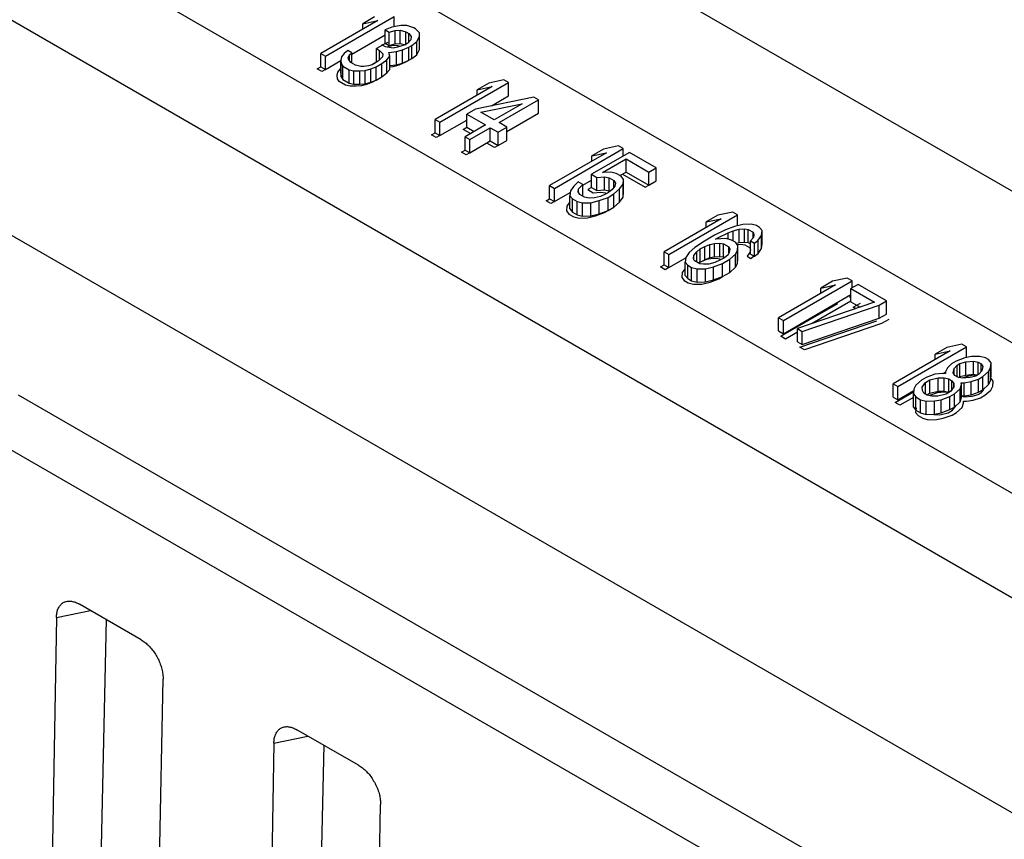
# Model space of a CAD drawing. Units: inches. Extents: x 0 to 177, y 0 to 137.
# Drawn here: x 143 to 144, y 119 to 120 of the extents above; entities that cross this region are included whole.
import ezdxf

# ---------------------------------------------------------------- set-up
doc = ezdxf.new("R2010")
doc.units = ezdxf.units.IN
doc.header["$LTSCALE"] = 1.21
doc.header["$MEASUREMENT"] = 0
doc.layers.get('0').update_dxf_attribs({"linetype": 'CONTINUOUS'})

msp = doc.modelspace()

# ---------------------------------------------------------------- linework, layer by layer
at = {"color": 7, "linetype": 'Continuous'}
for p, q in [((142.9873, 119.9495), (144.3524, 119.163)), ((142.791, 119.878), (144.3461, 118.9801)), ((144.34, 118.7992), (142.6312, 119.7858)), ((144.3596, 118.6598), (142.52, 119.7219)), ((143.0821, 119.6561), (143.0123, 119.6158)), ((143.0181, 119.6125), (143.1022, 119.661)), ((143.0781, 119.6605), (143.0638, 119.6522)), ((143.0638, 119.6522), (143.0821, 119.6561)), ((143.0638, 119.6455), (143.0638, 119.6522)), ((143.1022, 119.6487), (143.1022, 119.661)), ((143.0503, 119.6149), (143.0912, 119.6385)), ((143.0993, 119.6482), (143.0912, 119.6447)), ((143.0912, 119.6285), (143.0912, 119.6447)), ((143.0912, 119.6447), (143.096, 119.6419)), ((143.096, 119.6419), (143.1033, 119.6439)), ((143.096, 119.6257), (143.096, 119.6419)), ((143.1103, 119.6501), (143.0993, 119.6482)), ((143.1033, 119.6439), (143.1098, 119.6443)), ((143.1033, 119.6277), (143.1033, 119.6439)), ((143.1098, 119.6281), (143.1098, 119.6443)), ((143.1098, 119.6443), (143.1164, 119.6425)), ((143.1178, 119.65), (143.1103, 119.6501)), ((143.1164, 119.6269), (143.1164, 119.6425)), ((143.1164, 119.6425), (143.1202, 119.6403)), ((143.1263, 119.6471), (143.1178, 119.65)), ((143.1202, 119.6299), (143.1202, 119.6403)), ((143.1202, 119.6403), (143.1233, 119.6365)), ((143.1282, 119.646), (143.1263, 119.6471)), ((143.1332, 119.6411), (143.1282, 119.646)), ((143.1335, 119.6368), (143.1332, 119.6411)), ((143.0912, 119.6285), (143.096, 119.6257)), ((143.096, 119.6257), (143.1033, 119.6277)), ((143.1033, 119.6277), (143.1098, 119.6281)), ((143.1156, 119.6265), (143.1065, 119.6234)), ((143.1098, 119.6281), (143.1156, 119.6265)), ((143.1191, 119.6285), (143.1156, 119.6265)), ((143.1226, 119.6327), (143.1191, 119.6285)), ((143.1233, 119.6365), (143.1226, 119.6327)), ((143.124, 119.6257), (143.1302, 119.6304)), ((143.1302, 119.6304), (143.1335, 119.6368)), ((143.1302, 119.6142), (143.1302, 119.6304)), ((143.1335, 119.6206), (143.1335, 119.6368)), ((143.0123, 119.5996), (143.0123, 119.6158)), ((143.0123, 119.6158), (143.0181, 119.6125)), ((143.0411, 119.6157), (143.0376, 119.6115)), ((143.0455, 119.6194), (143.0411, 119.6157)), ((143.0503, 119.6166), (143.0455, 119.6194)), ((143.0477, 119.614), (143.0503, 119.6166)), ((143.0503, 119.6042), (143.0503, 119.6166)), ((143.0878, 119.626), (143.0806, 119.6218)), ((143.0806, 119.6057), (143.0806, 119.6218)), ((143.0806, 119.6218), (143.0845, 119.6196)), ((143.0845, 119.6082), (143.0845, 119.6196)), ((143.0845, 119.6196), (143.0884, 119.6152)), ((143.0916, 119.6238), (143.0878, 119.626)), ((143.0884, 119.6152), (143.0878, 119.6115)), ((143.101, 119.6225), (143.0916, 119.6238)), ((143.0957, 119.6172), (143.105, 119.6181)), ((143.097, 119.6124), (143.0957, 119.6172)), ((143.1065, 119.6234), (143.101, 119.6225)), ((143.105, 119.6181), (143.1123, 119.6201)), ((143.105, 119.6019), (143.105, 119.6181)), ((143.1123, 119.6201), (143.1204, 119.6237)), ((143.1123, 119.6039), (143.1123, 119.6201)), ((143.1204, 119.6237), (143.124, 119.6257)), ((143.1204, 119.6075), (143.1204, 119.6237)), ((143.124, 119.6096), (143.124, 119.6257)), ((143.1302, 119.6142), (143.1335, 119.6206)), ((143.0181, 119.5963), (143.0181, 119.6125)), ((143.0181, 119.5963), (143.037, 119.6072)), ((143.0376, 119.6115), (143.037, 119.6078)), ((143.037, 119.6078), (143.0372, 119.6035)), ((143.037, 119.5916), (143.037, 119.6078)), ((143.0372, 119.5873), (143.0372, 119.6035)), ((143.0372, 119.6035), (143.0393, 119.6002)), ((143.046, 119.6108), (143.0477, 119.614)), ((143.0462, 119.6087), (143.046, 119.6108)), ((143.0492, 119.6048), (143.0462, 119.6087)), ((143.0477, 119.6067), (143.0477, 119.614)), ((143.055, 119.6015), (143.0492, 119.6048)), ((143.0825, 119.6063), (143.0754, 119.6021)), ((143.0802, 119.5994), (143.0873, 119.6035)), ((143.0806, 119.6057), (143.081, 119.6054)), ((143.0878, 119.6115), (143.0825, 119.6063)), ((143.0873, 119.6035), (143.0935, 119.6082)), ((143.0873, 119.5873), (143.0873, 119.6035)), ((143.0935, 119.6082), (143.097, 119.6124)), ((143.0935, 119.592), (143.0935, 119.6082)), ((143.097, 119.5962), (143.097, 119.6124)), ((143.105, 119.6019), (143.1123, 119.6039)), ((143.1123, 119.6039), (143.1204, 119.6075)), ((143.1204, 119.6075), (143.124, 119.6096)), ((143.124, 119.6096), (143.1302, 119.6142)), ((143.0123, 119.5996), (143.0181, 119.5963)), ((143.037, 119.5916), (143.0372, 119.5873)), ((143.0393, 119.584), (143.0393, 119.6002)), ((143.0393, 119.6002), (143.047, 119.5958)), ((143.047, 119.5796), (143.047, 119.5958)), ((143.047, 119.5958), (143.0527, 119.5946)), ((143.0527, 119.5784), (143.0527, 119.5946)), ((143.0527, 119.5946), (143.0601, 119.5944)), ((143.0616, 119.5998), (143.055, 119.6015)), ((143.0601, 119.5944), (143.0666, 119.5948)), ((143.0601, 119.5782), (143.0601, 119.5944)), ((143.0653, 119.5997), (143.0616, 119.5998)), ((143.0708, 119.6006), (143.0653, 119.5997)), ((143.0666, 119.5948), (143.0739, 119.5968)), ((143.0666, 119.5786), (143.0666, 119.5948)), ((143.0754, 119.6021), (143.0708, 119.6006)), ((143.0739, 119.5968), (143.0802, 119.5994)), ((143.0739, 119.5806), (143.0739, 119.5968)), ((143.0802, 119.5832), (143.0802, 119.5994)), ((143.0873, 119.5873), (143.0935, 119.592)), ((143.0935, 119.592), (143.097, 119.5962)), ((143.097, 119.6012), (143.105, 119.6019)), ((143.0372, 119.5873), (143.0393, 119.584)), ((143.0393, 119.584), (143.047, 119.5796)), ((143.047, 119.5796), (143.0527, 119.5784)), ((143.0527, 119.5784), (143.0601, 119.5782)), ((143.0601, 119.5782), (143.0666, 119.5786)), ((143.0666, 119.5786), (143.0739, 119.5806)), ((143.0739, 119.5806), (143.0802, 119.5832)), ((143.0802, 119.5832), (143.0873, 119.5873)), ((143.1583, 119.5315), (143.2424, 119.5801)), ((143.2183, 119.5795), (143.204, 119.5713)), ((143.2366, 119.5834), (143.2183, 119.5795)), ((143.2424, 119.5801), (143.2366, 119.5834)), ((143.2424, 119.5639), (143.2424, 119.5801)), ((143.2223, 119.5752), (143.1525, 119.5349)), ((143.204, 119.5713), (143.2223, 119.5752)), ((143.204, 119.5646), (143.204, 119.5713)), ((143.2732, 119.5623), (143.2018, 119.5477)), ((143.2085, 119.5438), (143.2589, 119.554)), ((143.2213, 119.5517), (143.2424, 119.5639)), ((143.2589, 119.554), (143.2249, 119.5344)), ((143.2307, 119.5311), (143.279, 119.5589)), ((143.279, 119.5589), (143.2732, 119.5623)), ((143.279, 119.5428), (143.279, 119.5589)), ((143.2018, 119.5477), (143.1911, 119.5415)), ((143.2249, 119.5344), (143.2085, 119.5438)), ((143.2403, 119.5204), (143.279, 119.5428)), ((143.1525, 119.5187), (143.1525, 119.5349)), ((143.1525, 119.5349), (143.1583, 119.5315)), ((143.1583, 119.5153), (143.1911, 119.5343)), ((143.1583, 119.5153), (143.1583, 119.5315)), ((143.1911, 119.5254), (143.1911, 119.5415)), ((143.1911, 119.5415), (143.2142, 119.5282)), ((143.2403, 119.5255), (143.2307, 119.5311)), ((143.1525, 119.5187), (143.1583, 119.5153)), ((143.2142, 119.5282), (143.1891, 119.5137)), ((143.1911, 119.5254), (143.2002, 119.5201)), ((143.1949, 119.5104), (143.22, 119.5249)), ((143.22, 119.5087), (143.22, 119.5249)), ((143.22, 119.5249), (143.2296, 119.5193)), ((143.2296, 119.5193), (143.2403, 119.5255)), ((143.2296, 119.5031), (143.2296, 119.5193)), ((143.2403, 119.5093), (143.2403, 119.5255)), ((143.1891, 119.4975), (143.1891, 119.5137)), ((143.1891, 119.5137), (143.1949, 119.5104)), ((143.1949, 119.4942), (143.1949, 119.5104)), ((143.1949, 119.4942), (143.22, 119.5087)), ((143.22, 119.5087), (143.2296, 119.5031)), ((143.2296, 119.5031), (143.2403, 119.5093)), ((143.1891, 119.4975), (143.1949, 119.4942)), ((143.3625, 119.4942), (143.2927, 119.4539)), ((143.2985, 119.4506), (143.3826, 119.4992)), ((143.3903, 119.4947), (143.3438, 119.4678)), ((143.3585, 119.4986), (143.3442, 119.4903)), ((143.3442, 119.4903), (143.3625, 119.4942)), ((143.3768, 119.5025), (143.3585, 119.4986)), ((143.3826, 119.4992), (143.3768, 119.5025)), ((143.3826, 119.4903), (143.3826, 119.4992)), ((143.4231, 119.4758), (143.3903, 119.4947)), ((143.3442, 119.4837), (143.3442, 119.4903)), ((143.3575, 119.4702), (143.3862, 119.4868)), ((143.3862, 119.4706), (143.3862, 119.4868)), ((143.3862, 119.4868), (143.4141, 119.4706)), ((143.3677, 119.4705), (143.3575, 119.4702)), ((143.3743, 119.4688), (143.3677, 119.4705)), ((143.3787, 119.4663), (143.3862, 119.4706)), ((143.3862, 119.4706), (143.4141, 119.4544)), ((143.4141, 119.4706), (143.4231, 119.4758)), ((143.4141, 119.4544), (143.4141, 119.4706)), ((143.4231, 119.4596), (143.4231, 119.4758)), ((143.3277, 119.4585), (143.3224, 119.4533)), ((143.3335, 119.4552), (143.3277, 119.4585)), ((143.3335, 119.4546), (143.3438, 119.4606)), ((143.3438, 119.4517), (143.3438, 119.4678)), ((143.3438, 119.4678), (143.3505, 119.4639)), ((143.3505, 119.4639), (143.3597, 119.4648)), ((143.3505, 119.4478), (143.3505, 119.4639)), ((143.3597, 119.4486), (143.3597, 119.4648)), ((143.3597, 119.4648), (143.3654, 119.4636)), ((143.3654, 119.4474), (143.3654, 119.4636)), ((143.3654, 119.4636), (143.3712, 119.4603)), ((143.3712, 119.4516), (143.3712, 119.4603)), ((143.3712, 119.4603), (143.3732, 119.457)), ((143.3801, 119.4655), (143.3743, 119.4688)), ((143.3832, 119.4616), (143.3801, 119.4655)), ((143.3826, 119.4558), (143.3832, 119.4616)), ((143.3832, 119.4454), (143.3832, 119.4616)), ((143.4141, 119.4544), (143.4231, 119.4596)), ((143.2927, 119.4377), (143.2927, 119.4539)), ((143.2927, 119.4539), (143.2985, 119.4506)), ((143.2985, 119.4344), (143.2985, 119.4506)), ((143.2985, 119.4344), (143.318, 119.4457)), ((143.3182, 119.4475), (143.3176, 119.4416)), ((143.3224, 119.4533), (143.3182, 119.4475)), ((143.3275, 119.4462), (143.3282, 119.45)), ((143.3296, 119.443), (143.3275, 119.4462)), ((143.3282, 119.45), (143.3335, 119.4552)), ((143.3282, 119.4451), (143.3282, 119.45)), ((143.3335, 119.4407), (143.3335, 119.4552)), ((143.3438, 119.4517), (143.3505, 119.4478)), ((143.3505, 119.4478), (143.3597, 119.4486)), ((143.3597, 119.4486), (143.3654, 119.4474)), ((143.3691, 119.4491), (143.3647, 119.4454)), ((143.3654, 119.4474), (143.3664, 119.4468)), ((143.3726, 119.4533), (143.3691, 119.4491)), ((143.3713, 119.4437), (143.3783, 119.45)), ((143.3732, 119.457), (143.3726, 119.4533)), ((143.3783, 119.45), (143.3826, 119.4558)), ((143.3783, 119.4338), (143.3783, 119.45)), ((143.3826, 119.4396), (143.3826, 119.4558)), ((143.2927, 119.4377), (143.2985, 119.4344)), ((143.3176, 119.4254), (143.3176, 119.4416)), ((143.3176, 119.4416), (143.3206, 119.4378)), ((143.3206, 119.4216), (143.3206, 119.4378)), ((143.3206, 119.4378), (143.3264, 119.4345)), ((143.3264, 119.4183), (143.3264, 119.4345)), ((143.3264, 119.4345), (143.333, 119.4327)), ((143.3354, 119.4396), (143.3296, 119.443)), ((143.341, 119.4384), (143.3354, 119.4396)), ((143.3475, 119.4388), (143.341, 119.4384)), ((143.3432, 119.433), (143.3533, 119.4355)), ((143.3548, 119.4408), (143.3475, 119.4388)), ((143.3533, 119.4355), (143.3642, 119.4395)), ((143.3533, 119.4193), (143.3533, 119.4355)), ((143.3611, 119.4434), (143.3548, 119.4408)), ((143.3647, 119.4454), (143.3611, 119.4434)), ((143.3642, 119.4395), (143.3713, 119.4437)), ((143.3642, 119.4234), (143.3642, 119.4395)), ((143.3713, 119.4275), (143.3713, 119.4437)), ((143.3713, 119.4275), (143.3783, 119.4338)), ((143.3783, 119.4338), (143.3826, 119.4396)), ((143.3826, 119.4396), (143.3832, 119.4454)), ((143.3176, 119.4254), (143.3206, 119.4216)), ((143.3206, 119.4216), (143.3264, 119.4183)), ((143.333, 119.4327), (143.3432, 119.433)), ((143.333, 119.4165), (143.333, 119.4327)), ((143.3432, 119.4168), (143.3432, 119.433)), ((143.3533, 119.4193), (143.3642, 119.4234)), ((143.3642, 119.4234), (143.3713, 119.4275)), ((143.517, 119.4216), (143.4987, 119.4177)), ((143.5228, 119.4182), (143.517, 119.4216)), ((142.5938, 119.4161), (144.2761, 118.4448)), ((143.3264, 119.4183), (143.333, 119.4165)), ((143.333, 119.4165), (143.3432, 119.4168)), ((143.3432, 119.4168), (143.3533, 119.4193)), ((143.5027, 119.4133), (143.4329, 119.373)), ((143.4387, 119.3697), (143.5228, 119.4182)), ((143.4987, 119.4177), (143.4844, 119.4094)), ((143.4844, 119.4094), (143.5027, 119.4133)), ((143.4844, 119.4027), (143.4844, 119.4094)), ((143.5228, 119.4047), (143.5228, 119.4182)), ((143.5082, 119.3998), (143.4947, 119.3931)), ((143.5191, 119.4038), (143.5082, 119.3998)), ((143.5112, 119.396), (143.5176, 119.3985)), ((143.5176, 119.3985), (143.5249, 119.4005)), ((143.5176, 119.3861), (143.5176, 119.3985)), ((143.5291, 119.4063), (143.5191, 119.4038)), ((143.5249, 119.4005), (143.5313, 119.4009)), ((143.5249, 119.3843), (143.5249, 119.4005)), ((143.5393, 119.4066), (143.5291, 119.4063)), ((143.5313, 119.3847), (143.5313, 119.4009)), ((143.5313, 119.4009), (143.536, 119.4003)), ((143.536, 119.3841), (143.536, 119.4003)), ((143.536, 119.4003), (143.5418, 119.3969)), ((143.5459, 119.4049), (143.5393, 119.4066)), ((143.5498, 119.4026), (143.5459, 119.4049)), ((143.5528, 119.3988), (143.5498, 119.4026)), ((143.5523, 119.3929), (143.5528, 119.3988)), ((143.5528, 119.3826), (143.5528, 119.3988)), ((143.4822, 119.3859), (143.4706, 119.3781)), ((143.4947, 119.3931), (143.4822, 119.3859)), ((143.4959, 119.3882), (143.4995, 119.3903)), ((143.5089, 119.389), (143.4959, 119.3882)), ((143.4995, 119.3903), (143.5112, 119.396)), ((143.4995, 119.3885), (143.4995, 119.3903)), ((143.5155, 119.3873), (143.5089, 119.389)), ((143.5112, 119.3884), (143.5112, 119.396)), ((143.5203, 119.3845), (143.5155, 119.3873)), ((143.5422, 119.3905), (143.5388, 119.3863)), ((143.5388, 119.3701), (143.5388, 119.3863)), ((143.5388, 119.3863), (143.5436, 119.3835)), ((143.5418, 119.39), (143.5418, 119.3969)), ((143.5418, 119.3969), (143.5429, 119.3942)), ((143.5429, 119.3942), (143.5422, 119.3905)), ((143.5436, 119.3835), (143.548, 119.3871)), ((143.548, 119.3871), (143.5523, 119.3929)), ((143.548, 119.3709), (143.548, 119.3871)), ((143.5523, 119.3767), (143.5523, 119.3929)), ((143.4706, 119.3781), (143.4636, 119.3718)), ((143.4728, 119.3727), (143.4772, 119.3763)), ((143.4772, 119.3763), (143.4826, 119.3794)), ((143.4772, 119.3601), (143.4772, 119.3763)), ((143.4826, 119.3794), (143.4889, 119.382)), ((143.4826, 119.3632), (143.4826, 119.3794)), ((143.4889, 119.382), (143.4944, 119.3829)), ((143.4889, 119.3658), (143.4889, 119.382)), ((143.4944, 119.3829), (143.5009, 119.3833)), ((143.4944, 119.3667), (143.4944, 119.3829)), ((143.5009, 119.3671), (143.5009, 119.3833)), ((143.5009, 119.3833), (143.5056, 119.3827)), ((143.5056, 119.3665), (143.5056, 119.3827)), ((143.5056, 119.3827), (143.5123, 119.3788)), ((143.5123, 119.3716), (143.5123, 119.3788)), ((143.5123, 119.3788), (143.5134, 119.3761)), ((143.5134, 119.3761), (143.5127, 119.3724)), ((143.5233, 119.3807), (143.5203, 119.3845)), ((143.5203, 119.37), (143.5228, 119.3748)), ((143.5213, 119.3833), (143.5249, 119.3843)), ((143.5228, 119.3748), (143.5233, 119.3807)), ((143.5228, 119.3586), (143.5228, 119.3748)), ((143.5233, 119.3645), (143.5233, 119.3807)), ((143.5249, 119.3843), (143.5313, 119.3847)), ((143.5313, 119.3847), (143.536, 119.3841)), ((143.536, 119.3841), (143.5388, 119.3825)), ((143.5436, 119.3673), (143.5436, 119.3835)), ((143.548, 119.3709), (143.5523, 119.3767)), ((143.5523, 119.3767), (143.5528, 119.3826)), ((143.4329, 119.3568), (143.4329, 119.373)), ((143.4329, 119.373), (143.4387, 119.3697)), ((143.4387, 119.3535), (143.4387, 119.3697)), ((143.4387, 119.3535), (143.4593, 119.3654)), ((143.4593, 119.366), (143.4588, 119.3601)), ((143.4636, 119.3718), (143.4593, 119.366)), ((143.4687, 119.3647), (143.4694, 119.3685)), ((143.4698, 119.362), (143.4687, 119.3647)), ((143.4694, 119.3685), (143.4728, 119.3727)), ((143.4694, 119.363), (143.4694, 119.3685)), ((143.4765, 119.3581), (143.4698, 119.362)), ((143.4728, 119.3603), (143.4728, 119.3727)), ((143.4772, 119.3601), (143.4826, 119.3632)), ((143.4826, 119.3632), (143.4889, 119.3658)), ((143.4889, 119.3658), (143.4944, 119.3667)), ((143.4944, 119.3667), (143.5009, 119.3671)), ((143.5013, 119.3624), (143.495, 119.3599)), ((143.5009, 119.3671), (143.5056, 119.3665)), ((143.5067, 119.3655), (143.5013, 119.3624)), ((143.5043, 119.3586), (143.5133, 119.3638)), ((143.5056, 119.3665), (143.5068, 119.3658)), ((143.5111, 119.3692), (143.5067, 119.3655)), ((143.5127, 119.3724), (143.5111, 119.3692)), ((143.5133, 119.3638), (143.5203, 119.37)), ((143.5133, 119.3476), (143.5133, 119.3638)), ((143.5203, 119.3539), (143.5203, 119.37)), ((143.5228, 119.3586), (143.5233, 119.3645)), ((143.5388, 119.3701), (143.5436, 119.3673)), ((143.5436, 119.3673), (143.548, 119.3709)), ((143.4329, 119.3568), (143.4387, 119.3535)), ((143.4588, 119.3439), (143.4588, 119.3601)), ((143.4588, 119.3601), (143.4618, 119.3563)), ((143.4618, 119.3401), (143.4618, 119.3563)), ((143.4618, 119.3563), (143.4666, 119.3535)), ((143.4666, 119.3373), (143.4666, 119.3535)), ((143.4666, 119.3535), (143.4732, 119.3518)), ((143.4732, 119.3518), (143.4834, 119.3521)), ((143.4732, 119.3356), (143.4732, 119.3518)), ((143.4755, 119.3587), (143.4772, 119.3601)), ((143.4812, 119.3575), (143.4765, 119.3581)), ((143.4877, 119.3579), (143.4812, 119.3575)), ((143.4834, 119.3521), (143.4935, 119.3545)), ((143.4834, 119.3359), (143.4834, 119.3521)), ((143.495, 119.3599), (143.4877, 119.3579)), ((143.4935, 119.3545), (143.5043, 119.3586)), ((143.4935, 119.3384), (143.4935, 119.3545)), ((143.5043, 119.3424), (143.5043, 119.3586)), ((143.5133, 119.3476), (143.5203, 119.3539)), ((143.5203, 119.3539), (143.5228, 119.3586)), ((143.4588, 119.3439), (143.4618, 119.3401)), ((143.4618, 119.3401), (143.4666, 119.3373)), ((143.4666, 119.3373), (143.4732, 119.3356)), ((143.4834, 119.3359), (143.4935, 119.3384)), ((143.4935, 119.3384), (143.5043, 119.3424)), ((143.5043, 119.3424), (143.5133, 119.3476)), ((143.5789, 119.2887), (143.663, 119.3373)), ((143.6572, 119.3406), (143.6389, 119.3367)), ((143.663, 119.3373), (143.6572, 119.3406)), ((143.663, 119.3284), (143.663, 119.3373)), ((143.4732, 119.3356), (143.4834, 119.3359)), ((143.6429, 119.3323), (143.5731, 119.2921)), ((143.6389, 119.3367), (143.6246, 119.3285)), ((143.6246, 119.3285), (143.6429, 119.3323)), ((143.6246, 119.3218), (143.6246, 119.3285)), ((143.6707, 119.3328), (143.6617, 119.3277)), ((143.6617, 119.3115), (143.6617, 119.3277)), ((143.6617, 119.3277), (143.6907, 119.311)), ((143.7054, 119.3128), (143.6707, 119.3328)), ((143.5789, 119.2725), (143.6617, 119.3204)), ((143.6907, 119.311), (143.5962, 119.2787)), ((143.602, 119.2754), (143.6964, 119.3076)), ((143.6617, 119.3115), (143.673, 119.3049)), ((143.6964, 119.3076), (143.7054, 119.3128)), ((143.6964, 119.2914), (143.6964, 119.3076)), ((143.7054, 119.2966), (143.7054, 119.3128)), ((143.5731, 119.2759), (143.5731, 119.2921)), ((143.5731, 119.2921), (143.5789, 119.2887)), ((143.602, 119.2592), (143.6964, 119.2914)), ((143.6964, 119.2914), (143.7054, 119.2966)), ((143.5789, 119.2725), (143.5789, 119.2887)), ((143.5962, 119.2625), (143.5962, 119.2787)), ((143.5962, 119.2787), (143.602, 119.2754)), ((143.5731, 119.2759), (143.5789, 119.2725)), ((143.602, 119.2592), (143.602, 119.2754)), ((143.5962, 119.2625), (143.602, 119.2592)), ((143.7191, 119.2078), (143.8032, 119.2563)), ((143.7791, 119.2558), (143.7648, 119.2475)), ((143.7974, 119.2597), (143.7791, 119.2558)), ((143.8032, 119.2563), (143.7974, 119.2597)), ((143.8032, 119.2433), (143.8032, 119.2563)), ((143.7831, 119.2514), (143.7133, 119.2111)), ((143.7648, 119.2475), (143.7831, 119.2514)), ((143.7648, 119.2408), (143.7648, 119.2475)), ((143.8013, 119.243), (143.7904, 119.2389)), ((143.8095, 119.2444), (143.8013, 119.243)), ((143.8197, 119.2447), (143.8095, 119.2444)), ((143.8263, 119.243), (143.8197, 119.2447)), ((143.8302, 119.2408), (143.8263, 119.243)), ((143.8332, 119.2369), (143.8302, 119.2408)), ((143.7798, 119.2306), (143.7773, 119.2258)), ((143.785, 119.2358), (143.7798, 119.2306)), ((143.7904, 119.2389), (143.785, 119.2358)), ((143.7867, 119.2245), (143.7882, 119.2299)), ((143.7882, 119.2299), (143.7916, 119.2341)), ((143.7882, 119.2222), (143.7882, 119.2299)), ((143.7916, 119.2341), (143.7952, 119.2361)), ((143.7916, 119.2196), (143.7916, 119.2341)), ((143.7952, 119.2361), (143.8025, 119.2381)), ((143.7952, 119.22), (143.7952, 119.2361)), ((143.8025, 119.2381), (143.8117, 119.239)), ((143.8025, 119.2219), (143.8025, 119.2381)), ((143.8117, 119.2228), (143.8117, 119.239)), ((143.8117, 119.239), (143.8174, 119.2378)), ((143.8174, 119.2222), (143.8174, 119.2378)), ((143.8174, 119.2378), (143.8212, 119.2356)), ((143.8212, 119.2263), (143.8212, 119.2356)), ((143.8212, 119.2356), (143.8233, 119.2323)), ((143.8233, 119.2323), (143.8218, 119.227)), ((143.8302, 119.2263), (143.8326, 119.2311)), ((143.8326, 119.2311), (143.8332, 119.2369)), ((143.8326, 119.2149), (143.8326, 119.2311)), ((143.8332, 119.2208), (143.8332, 119.2369)), ((143.7536, 119.2188), (143.7482, 119.2157)), ((143.7645, 119.2229), (143.7536, 119.2188)), ((143.7584, 119.216), (143.7685, 119.2185)), ((143.7737, 119.2237), (143.7645, 119.2229)), ((143.7685, 119.2023), (143.7685, 119.2185)), ((143.7685, 119.2185), (143.7759, 119.2183)), ((143.7774, 119.2237), (143.7737, 119.2237)), ((143.7747, 119.2237), (143.7773, 119.2252)), ((143.7759, 119.2022), (143.7759, 119.2183)), ((143.7759, 119.2183), (143.7816, 119.2171)), ((143.7773, 119.2258), (143.7774, 119.2237)), ((143.7773, 119.2237), (143.7773, 119.2258)), ((143.7816, 119.201), (143.7816, 119.2171)), ((143.7816, 119.2171), (143.7854, 119.2149)), ((143.7887, 119.2213), (143.7867, 119.2245)), ((143.7926, 119.2191), (143.7887, 119.2213)), ((143.7982, 119.2179), (143.7926, 119.2191)), ((143.7934, 119.2189), (143.7952, 119.22)), ((143.7952, 119.22), (143.8025, 119.2219)), ((143.8075, 119.2187), (143.7982, 119.2179)), ((143.8025, 119.2219), (143.8117, 119.2228)), ((143.8147, 119.2207), (143.8075, 119.2187)), ((143.8087, 119.2139), (143.8178, 119.2169)), ((143.8117, 119.2228), (143.8166, 119.2218)), ((143.8183, 119.2228), (143.8147, 119.2207)), ((143.8178, 119.2169), (143.8231, 119.22)), ((143.8178, 119.2007), (143.8178, 119.2169)), ((143.8218, 119.227), (143.8183, 119.2228)), ((143.8231, 119.22), (143.8302, 119.2263)), ((143.8231, 119.2038), (143.8231, 119.22)), ((143.8302, 119.2101), (143.8302, 119.2263)), ((143.8326, 119.2149), (143.8332, 119.2208)), ((143.7133, 119.1949), (143.7133, 119.2111)), ((143.7133, 119.2111), (143.7191, 119.2078)), ((143.7191, 119.1916), (143.7191, 119.2078)), ((143.7388, 119.2047), (143.7382, 119.1988)), ((143.7412, 119.2094), (143.7388, 119.2047)), ((143.7482, 119.2157), (143.7412, 119.2094)), ((143.7488, 119.2071), (143.7531, 119.2129)), ((143.7491, 119.2028), (143.7488, 119.2071)), ((143.7531, 119.2129), (143.7584, 119.216)), ((143.7531, 119.1985), (143.7531, 119.2129)), ((143.7584, 119.1998), (143.7584, 119.216)), ((143.7878, 119.2074), (143.7835, 119.2016)), ((143.7854, 119.2042), (143.7854, 119.2149)), ((143.7854, 119.2149), (143.7875, 119.2117)), ((143.7875, 119.2117), (143.7878, 119.2074)), ((143.7875, 119.2074), (143.7875, 119.2117)), ((143.7883, 119.1988), (143.7953, 119.2051)), ((143.7953, 119.2051), (143.7969, 119.2104)), ((143.7953, 119.1889), (143.7953, 119.2051)), ((143.7969, 119.2104), (143.7967, 119.2125)), ((143.7967, 119.2125), (143.8004, 119.2125)), ((143.7969, 119.1942), (143.7969, 119.2104)), ((143.8004, 119.2125), (143.8087, 119.2139)), ((143.8004, 119.1963), (143.8004, 119.2125)), ((143.8087, 119.1977), (143.8087, 119.2139)), ((143.8231, 119.2038), (143.8302, 119.2101)), ((143.8302, 119.2101), (143.8326, 119.2149)), ((144.3107, 118.234), (142.6423, 119.1973)), ((143.7133, 119.1949), (143.7191, 119.1916)), ((143.7191, 119.1916), (143.7386, 119.2029)), ((143.7382, 119.1826), (143.7382, 119.1988)), ((143.7382, 119.1988), (143.7412, 119.195)), ((143.7412, 119.1788), (143.7412, 119.195)), ((143.7412, 119.195), (143.747, 119.1916)), ((143.7511, 119.1996), (143.7491, 119.2028)), ((143.755, 119.1974), (143.7511, 119.1996)), ((143.7548, 119.1977), (143.7584, 119.1998)), ((143.7606, 119.1962), (143.755, 119.1974)), ((143.7584, 119.1998), (143.7685, 119.2023)), ((143.7681, 119.196), (143.7606, 119.1962)), ((143.7781, 119.1985), (143.7681, 119.196)), ((143.7685, 119.2023), (143.7759, 119.2022)), ((143.7721, 119.1916), (143.7829, 119.1957)), ((143.7759, 119.2022), (143.7816, 119.201)), ((143.7835, 119.2016), (143.7781, 119.1985)), ((143.7816, 119.201), (143.782, 119.2007)), ((143.7829, 119.1957), (143.7883, 119.1988)), ((143.7829, 119.1795), (143.7829, 119.1957)), ((143.7883, 119.1826), (143.7883, 119.1988)), ((143.7953, 119.1889), (143.7969, 119.1942)), ((143.7967, 119.1964), (143.8004, 119.1963)), ((143.8004, 119.1963), (143.8087, 119.1977)), ((143.8087, 119.1977), (143.8178, 119.2007)), ((143.8178, 119.2007), (143.8231, 119.2038)), ((143.7382, 119.1826), (143.7412, 119.1788)), ((143.747, 119.1754), (143.747, 119.1916)), ((143.747, 119.1916), (143.7536, 119.1899)), ((143.7536, 119.1899), (143.7638, 119.1902)), ((143.7536, 119.1737), (143.7536, 119.1899)), ((143.7638, 119.1902), (143.7721, 119.1916)), ((143.7638, 119.174), (143.7638, 119.1902)), ((143.7721, 119.1754), (143.7721, 119.1916)), ((143.7829, 119.1795), (143.7883, 119.1826)), ((143.7883, 119.1826), (143.7953, 119.1889)), ((143.7412, 119.1788), (143.747, 119.1754)), ((143.747, 119.1754), (143.7536, 119.1737)), ((143.7536, 119.1737), (143.7638, 119.174)), ((143.7638, 119.174), (143.7721, 119.1754)), ((143.7721, 119.1754), (143.7829, 119.1795)), ((144.2713, 118.1844), (142.5889, 119.1556)), ((142.7923, 118.8976), (142.7168, 118.9412)), ((142.6886, 118.9248), (142.7304, 118.9333)), ((142.6886, 118.9248), (142.6802, 118.4547)), ((142.7497, 118.9222), (142.7398, 118.4771)), ((142.8102, 118.3796), (142.8193, 118.8494)), ((143.0587, 118.7438), (142.9832, 118.7874)), ((142.955, 118.771), (142.9465, 118.3009)), ((142.955, 118.771), (142.9967, 118.7796)), ((143.0161, 118.7684), (143.0061, 118.3234)), ((143.0766, 118.2258), (143.0857, 118.6956))]:
    msp.add_line(p, q, dxfattribs=at)
at = {"color": 40, "linetype": 'Continuous'}
for p, q in [((143.0868, 119.6259), (143.0949, 119.6295)), ((143.0873, 119.6257), (143.0868, 119.6259)), ((143.0989, 119.6252), (143.0931, 119.6236)), ((143.1054, 119.6255), (143.0989, 119.6252)), ((143.1095, 119.6245), (143.1054, 119.6255)), ((143.0762, 119.6031), (143.0806, 119.6057)), ((143.0767, 119.6029), (143.0762, 119.6031)), ((143.116, 119.605), (143.1079, 119.6014)), ((143.1196, 119.607), (143.116, 119.605)), ((143.0079, 119.5971), (143.0123, 119.5996)), ((143.0137, 119.5938), (143.0079, 119.5971)), ((143.0181, 119.5963), (143.0137, 119.5938)), ((143.0326, 119.5891), (143.0333, 119.5928)), ((143.0333, 119.5928), (143.0367, 119.597)), ((143.0367, 119.597), (143.037, 119.5972)), ((143.1006, 119.5994), (143.097, 119.5991)), ((143.1079, 119.6014), (143.1006, 119.5994)), ((143.0329, 119.5848), (143.0326, 119.5891)), ((143.0349, 119.5815), (143.0329, 119.5848)), ((143.0426, 119.5771), (143.0349, 119.5815)), ((143.0758, 119.5806), (143.0695, 119.5781)), ((143.0802, 119.5832), (143.0758, 119.5806)), ((143.0483, 119.5759), (143.0426, 119.5771)), ((143.0557, 119.5757), (143.0483, 119.5759)), ((143.0622, 119.5761), (143.0557, 119.5757)), ((143.0695, 119.5781), (143.0622, 119.5761)), ((143.1481, 119.5162), (143.1525, 119.5187)), ((143.1867, 119.5228), (143.1911, 119.5254)), ((143.1958, 119.5176), (143.1867, 119.5228)), ((143.1539, 119.5128), (143.1481, 119.5162)), ((143.1583, 119.5153), (143.1539, 119.5128)), ((143.2252, 119.5006), (143.2156, 119.5061)), ((143.1848, 119.495), (143.1891, 119.4975)), ((143.1905, 119.4917), (143.1848, 119.495)), ((143.1949, 119.4942), (143.1905, 119.4917)), ((143.2296, 119.5031), (143.2252, 119.5006)), ((143.3818, 119.468), (143.4098, 119.4519)), ((143.3438, 119.4517), (143.3394, 119.4491)), ((143.3394, 119.4491), (143.3461, 119.4452)), ((143.3461, 119.4452), (143.3554, 119.4461)), ((143.3554, 119.4461), (143.361, 119.4449)), ((143.4098, 119.4519), (143.4141, 119.4544)), ((143.2883, 119.4352), (143.2927, 119.4377)), ((143.2941, 119.4319), (143.2883, 119.4352)), ((143.2985, 119.4344), (143.2941, 119.4319)), ((143.3176, 119.434), (143.3138, 119.4288)), ((143.361, 119.4449), (143.3624, 119.4441)), ((143.3138, 119.4288), (143.3132, 119.4229)), ((143.3132, 119.4229), (143.3163, 119.4191)), ((143.3598, 119.4208), (143.3642, 119.4234)), ((143.3163, 119.4191), (143.3221, 119.4157)), ((143.3221, 119.4157), (143.3287, 119.414)), ((143.3287, 119.414), (143.3389, 119.4143)), ((143.3389, 119.4143), (143.3489, 119.4168)), ((143.3489, 119.4168), (143.3598, 119.4208)), ((143.5224, 119.3819), (143.527, 119.3822)), ((143.527, 119.3822), (143.5316, 119.3815)), ((143.5316, 119.3815), (143.5374, 119.3782)), ((143.5374, 119.3782), (143.5385, 119.3755)), ((143.5385, 119.3755), (143.5378, 119.3718)), ((143.4846, 119.3633), (143.4782, 119.3607)), ((143.4901, 119.3642), (143.4846, 119.3633)), ((143.4965, 119.3646), (143.4901, 119.3642)), ((143.5012, 119.364), (143.4965, 119.3646)), ((143.5026, 119.3632), (143.5012, 119.364)), ((143.5378, 119.3718), (143.5344, 119.3675)), ((143.5344, 119.3675), (143.5392, 119.3648)), ((143.5392, 119.3648), (143.5436, 119.3684)), ((143.4285, 119.3543), (143.4329, 119.3568)), ((143.4343, 119.3509), (143.4285, 119.3543)), ((143.4387, 119.3535), (143.4343, 119.3509)), ((143.4588, 119.3525), (143.455, 119.3473)), ((143.4772, 119.3601), (143.4751, 119.3589)), ((143.455, 119.3473), (143.4544, 119.3414)), ((143.4544, 119.3414), (143.4574, 119.3376)), ((143.4574, 119.3376), (143.4623, 119.3348)), ((143.4891, 119.3358), (143.5, 119.3399)), ((143.5, 119.3399), (143.5043, 119.3424)), ((143.4623, 119.3348), (143.4689, 119.3331)), ((143.4689, 119.3331), (143.479, 119.3334)), ((143.479, 119.3334), (143.4891, 119.3358)), ((143.6598, 119.3179), (143.6617, 119.3168)), ((143.5757, 119.2693), (143.6455, 119.3096)), ((143.6617, 119.3123), (143.6142, 119.2849)), ((143.6644, 119.3049), (143.6733, 119.3101)), ((143.6676, 119.3031), (143.6644, 119.3049)), ((143.708, 119.29), (143.6991, 119.2849)), ((143.5989, 119.2559), (143.6933, 119.2882)), ((143.6991, 119.2849), (143.6046, 119.2526)), ((143.5815, 119.266), (143.5757, 119.2693)), ((143.5962, 119.2744), (143.5815, 119.266)), ((143.6046, 119.2526), (143.5989, 119.2559)), ((143.8039, 119.2202), (143.7978, 119.218)), ((143.8121, 119.2217), (143.8039, 119.2202)), ((143.8166, 119.2218), (143.8121, 119.2217)), ((143.8358, 119.2142), (143.8328, 119.218)), ((143.8328, 119.2035), (143.8353, 119.2083)), ((143.8353, 119.2083), (143.8358, 119.2142)), ((143.7159, 119.1884), (143.7384, 119.2014)), ((143.7382, 119.1945), (143.7217, 119.185)), ((143.7671, 119.2001), (143.758, 119.1967)), ((143.7764, 119.201), (143.7671, 119.2001)), ((143.7801, 119.2009), (143.7764, 119.201)), ((143.7969, 119.196), (143.8009, 119.1951)), ((143.8009, 119.1951), (143.8101, 119.196)), ((143.8101, 119.196), (143.8174, 119.198)), ((143.8113, 119.1911), (143.8204, 119.1941)), ((143.8174, 119.198), (143.821, 119.2)), ((143.8204, 119.1941), (143.8258, 119.1972)), ((143.821, 119.2), (143.8244, 119.2042)), ((143.8258, 119.1972), (143.8328, 119.2035)), ((143.7217, 119.185), (143.7159, 119.1884)), ((143.7414, 119.1819), (143.7408, 119.176)), ((143.7861, 119.1788), (143.7904, 119.1846)), ((143.791, 119.176), (143.798, 119.1823)), ((143.798, 119.1823), (143.7995, 119.1876)), ((143.7995, 119.1876), (143.7993, 119.1898)), ((143.7993, 119.1898), (143.8031, 119.1897)), ((143.8031, 119.1897), (143.8113, 119.1911)), ((143.7408, 119.176), (143.7439, 119.1722)), ((143.7439, 119.1722), (143.7496, 119.1689)), ((143.7496, 119.1689), (143.7563, 119.1671)), ((143.7633, 119.1734), (143.7707, 119.1732)), ((143.7664, 119.1674), (143.7747, 119.1689)), ((143.7707, 119.1732), (143.7808, 119.1757)), ((143.7747, 119.1689), (143.7856, 119.1729)), ((143.7808, 119.1757), (143.7861, 119.1788)), ((143.7856, 119.1729), (143.791, 119.176)), ((143.7563, 119.1671), (143.7664, 119.1674))]:
    msp.add_line(p, q, dxfattribs=at)
at = {"color": 7, "linetype": 'Continuous'}
for points, start_tangent, end_tangent in [([(142.6886, 118.9248), (142.6892, 118.9303), (142.6905, 118.935), (142.6926, 118.9389), (142.6954, 118.9419), (142.6989, 118.9439), (142.7012, 118.9446)], (0.018024, 0.999838), (0.979817, 0.199896)), ([(142.7012, 118.9446), (142.7029, 118.9449), (142.7072, 118.9447), (142.7119, 118.9435), (142.7168, 118.9412)], (0.979817, 0.199896), (0.866029, -0.499994)), ([(142.7923, 118.8976), (142.7972, 118.8943), (142.8018, 118.8901), (142.8061, 118.8853), (142.81, 118.8798), (142.8133, 118.8739), (142.8159, 118.8678), (142.8178, 118.8615), (142.819, 118.8553), (142.8193, 118.8494)], (0.866029, -0.499994), (-0.019356, -0.999813)), ([(142.955, 118.771), (142.9555, 118.7765), (142.9569, 118.7813), (142.959, 118.7852), (142.9618, 118.7882), (142.9652, 118.7901), (142.9676, 118.7908)], (0.018024, 0.999838), (0.979817, 0.199896)), ([(142.9676, 118.7908), (142.9692, 118.7911), (142.9736, 118.7909), (142.9783, 118.7897), (142.9832, 118.7874)], (0.979817, 0.199896), (0.866029, -0.499994)), ([(143.0587, 118.7438), (143.0635, 118.7405), (143.0682, 118.7363), (143.0725, 118.7315), (143.0763, 118.726), (143.0796, 118.7201), (143.0823, 118.714), (143.0842, 118.7077), (143.0853, 118.7016), (143.0857, 118.6956)], (0.866029, -0.499994), (-0.019356, -0.999813))]:
    msp.add_spline(points, degree=3, dxfattribs=dict(at, start_tangent=start_tangent, end_tangent=end_tangent))

doc.saveas('drawing.dxf')
